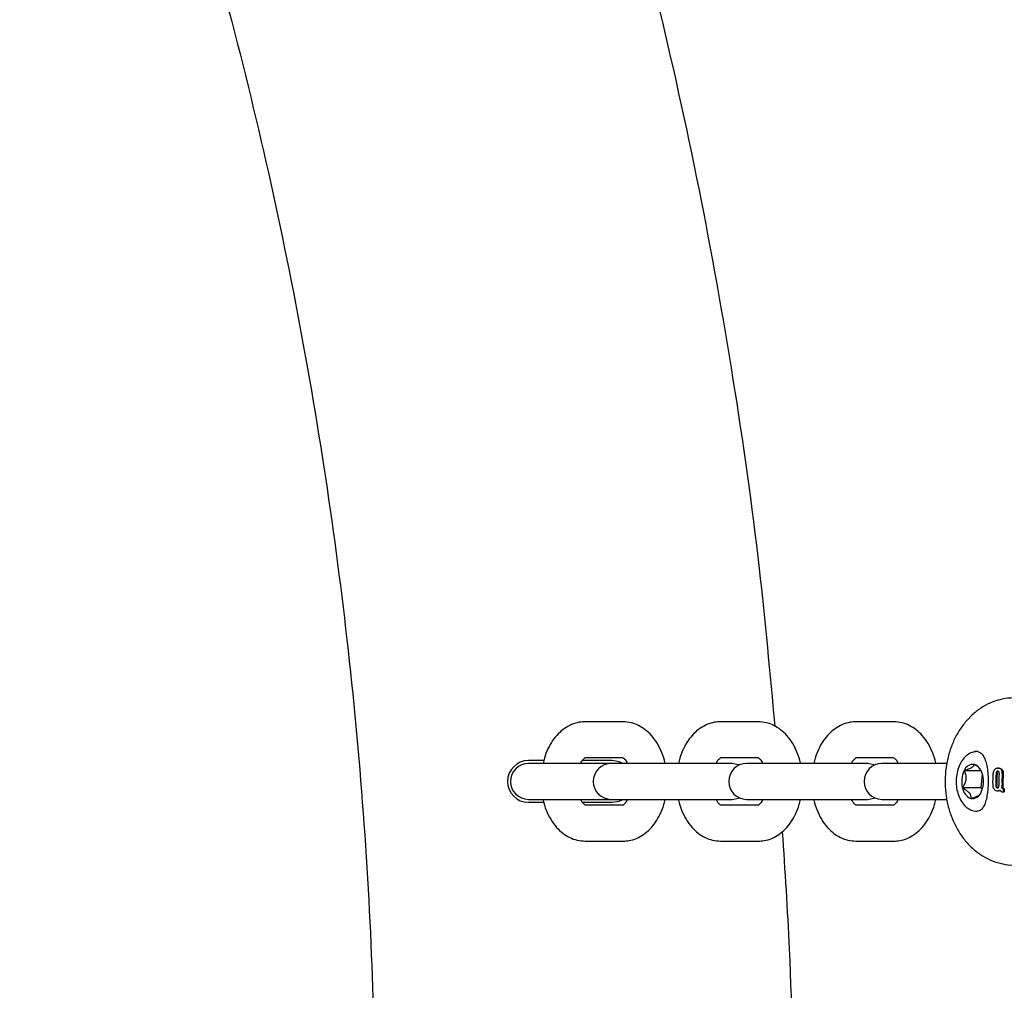
# Model space of a CAD drawing. Units: millimetres. Extents: x 384 to 1479, y 660 to 1427.
# Drawn here: x 595 to 611, y 1131 to 1147 of the extents above; entities that cross this region are included whole.
import ezdxf

# ---------------------------------------------------------------- set-up
doc = ezdxf.new("R2010")
doc.units = ezdxf.units.MM
doc.header["$LTSCALE"] = 100
doc.styles.add('SLDTEXTSTYLE0', font='TXT', dxfattribs={"width": 0.75})
doc.dimstyles.new('SLDDIMSTYLE3', dxfattribs={"dimtxt": 15.875, "dimasz": 8, "dimexe": 0, "dimexo": 0.0625, "dimgap": 3.96875, "dimtad": 2, "dimdec": 0, "dimrnd": 1e-09, "dimzin": 12, "dimdsep": 46, "dimtxsty": 'SLDTEXTSTYLE0', "dimblk1": 'DOT', "dimblk2": 'DOT', "dimsah": 1, "dimcen": 0.09, "dimse1": 1, "dimse2": 1, "dimadec": 0, "dimazin": 3, "dimtfac": 1, "dimtdec": 0, "dimtofl": 0, "dimtmove": 0, "dimatfit": 3, "dimldrblk": 'DOT', "dimfxl": 0, "dimfrac": 2, "dimtolj": 1, "dimtzin": 12, "dimarcsym": 0})

# ---------------------------------------------------------------- blocks, each defined once
blk = doc.blocks.new('_Dot')
at = {"color": 0, "linetype": 'ByBlock', "lineweight": -2}
blk.add_line((-0.5, 0), (-1, 0), dxfattribs=at)
at = {"color": 0, "linetype": 'ByBlock', "const_width": 0.5}
blk.add_lwpolyline([(-0.25, 0, 1), (0.25, 0, 1)], format="xyb", close=True, dxfattribs=at)
blk = doc.blocks.new('_D_10')
at = {"color": 7, "linetype": 'Continuous', "lineweight": 18}
blk.add_line((404.731, 861.92), (404.731, 1246.129), dxfattribs=at)
at = {"color": 7, "linetype": 'Continuous', "lineweight": 18, "xscale": 8, "yscale": 8}
for p, rotation in [((404.731, 1246.129), 90.0000000000004), ((404.731, 861.92), 270.0000000000004)]:
    blk.add_blockref('_Dot', p, dxfattribs=dict(at, rotation=rotation))
at = {"color": 7, "linetype": 'Continuous', "lineweight": 18, "insert": (384.267, 1036.43), "char_height": 15.875, "attachment_point": 1, "rotation": 90, "style": 'SLDTEXTSTYLE0'}
blk.add_mtext('384', dxfattribs=at)
blk = doc.blocks.new('_D_11')
at = {"color": 7, "linetype": 'Continuous', "lineweight": 18}
blk.add_line((1222.338, 1406.719), (575.115, 1406.719), dxfattribs=at)
at = {"color": 7, "linetype": 'Continuous', "lineweight": 18, "xscale": 8, "yscale": 8, "rotation": 180.0000000000004}
blk.add_blockref('_Dot', (575.115, 1406.719), dxfattribs=at)
at = {"color": 7, "linetype": 'Continuous', "lineweight": 18, "xscale": 8, "yscale": 8}
blk.add_blockref('_Dot', (1222.338, 1406.719), dxfattribs=at)
at = {"color": 7, "linetype": 'Continuous', "lineweight": 18, "insert": (881.132, 1427.183), "char_height": 15.875, "attachment_point": 1, "style": 'SLDTEXTSTYLE0'}
blk.add_mtext('647', dxfattribs=at)

msp = doc.modelspace()

# ---------------------------------------------------------------- linework, layer by layer
at = {"color": 7, "linetype": 'Continuous', "lineweight": 25}
for p, q in [((604.883, 1135.6), (604.253, 1135.6)), ((607.151, 1135.6), (606.521, 1135.6)), ((609.42, 1135.6), (608.79, 1135.6)), ((610.796, 1135.099), (610.776, 1135.101)), ((610.831, 1135.099), (610.82, 1135.1)), ((603.559, 1134.95), (603.301, 1134.95)), ((604.701, 1134.95), (604.207, 1134.95)), ((604.253, 1135), (604.883, 1135)), ((606.521, 1135), (607.151, 1135)), ((608.79, 1135), (609.42, 1135)), ((604.687, 1134.9), (603.301, 1134.9)), ((604.844, 1134.9), (604.687, 1134.9)), ((605.474, 1134.9), (604.844, 1134.9)), ((606.717, 1134.9), (605.474, 1134.9)), ((607.112, 1134.9), (606.956, 1134.9)), ((607.742, 1134.9), (607.112, 1134.9)), ((608.986, 1134.9), (607.742, 1134.9)), ((609.381, 1134.9), (609.224, 1134.9)), ((610.011, 1134.9), (609.381, 1134.9)), ((610.31, 1134.9), (610.011, 1134.9)), ((610.884, 1134.78), (610.6, 1134.78)), ((611.172, 1134.821), (611.188, 1134.821)), ((610.906, 1134.726), (610.883, 1134.495)), ((610.883, 1134.495), (610.573, 1134.495)), ((610.883, 1134.495), (610.904, 1134.468)), ((611.161, 1134.443), (611.176, 1134.443)), ((611.205, 1134.449), (611.198, 1134.446)), ((611.232, 1134.492), (611.247, 1134.492)), ((611.254, 1134.481), (611.251, 1134.481)), ((611.254, 1134.481), (611.269, 1134.481)), ((603.301, 1134.3), (604.687, 1134.3)), ((604.687, 1134.3), (604.844, 1134.3)), ((604.844, 1134.3), (605.474, 1134.3)), ((605.474, 1134.3), (606.717, 1134.3)), ((606.956, 1134.3), (607.112, 1134.3)), ((607.112, 1134.3), (607.742, 1134.3)), ((607.742, 1134.3), (608.986, 1134.3)), ((609.224, 1134.3), (609.381, 1134.3)), ((609.381, 1134.3), (610.011, 1134.3)), ((610.011, 1134.3), (610.311, 1134.3)), ((611.252, 1134.426), (611.258, 1134.426)), ((611.258, 1134.426), (611.274, 1134.426)), ((603.301, 1134.25), (603.559, 1134.25)), ((604.206, 1134.25), (604.701, 1134.25)), ((604.883, 1134.2), (604.253, 1134.2)), ((607.151, 1134.2), (606.521, 1134.2)), ((609.42, 1134.2), (608.79, 1134.2)), ((604.253, 1133.6), (604.883, 1133.6)), ((606.521, 1133.6), (607.151, 1133.6)), ((608.79, 1133.6), (609.42, 1133.6))]:
    msp.add_line(p, q, dxfattribs=at)
at = {"color": 7, "linetype": 'Continuous', "lineweight": 25, "flags": 128}
for points in [[(604.881, 1134.9), (604.82, 1134.928), (604.701, 1134.95)], [(606.836, 1134.875), (606.82, 1134.881), (606.717, 1134.9)], [(609.105, 1134.875), (609.088, 1134.881), (608.986, 1134.9)], [(604.701, 1134.25), (604.82, 1134.271), (604.881, 1134.3)], [(606.717, 1134.3), (606.82, 1134.318), (606.836, 1134.324)], [(608.986, 1134.3), (609.088, 1134.318), (609.105, 1134.324)]]:
    msp.add_lwpolyline(points, dxfattribs=at)
at = {"color": 7, "linetype": 'Continuous', "lineweight": 25}
for centre, radius, start, end in [((603.301, 1134.6), 0.35, 90, 270), ((603.301, 1134.6), 0.3, 90, 270), ((604.687, 1134.6), 0.3, 90, 270), ((606.956, 1134.6), 0.3, 90, 270), ((609.224, 1134.6), 0.3, 90, 270), ((610.988, 1134.599), 0.428, 154.8941, 194.0329), ((610.749, 1134.728), 0.158, 82.5938, 160.7754), ((610.686, 1134.673), 0.228, 7.9299, 68.3556), ((610.497, 1134.6), 0.428, 334.8856, 14.0414), ((612.914, 1134.599), 1.835, 175.9261, 181.7392), ((612.965, 1134.599), 1.834, 175.8158, 182.1482), ((612.948, 1134.599), 1.801, 175.7371, 182.1865), ((613.011, 1134.6), 1.828, 175.8038, 182.1602), ((613.062, 1134.599), 1.827, 175.957, 181.7963), ((613.055, 1134.599), 1.804, 175.9064, 181.8176), ((610.799, 1134.526), 0.228, 187.9345, 248.351), ((613.087, 1134.6), 1.837, 183.7017, 185.4376), ((613.021, 1134.597), 1.755, 183.759, 185.576), ((610.735, 1134.471), 0.158, 262.5938, 340.7754)]:
    msp.add_arc(centre, radius, start, end, dxfattribs=at)
for points, knots in [([(567.973, 1190.737), (568.801, 1190.14), (570.458, 1188.947), (572.851, 1187.039), (575.17, 1185.05), (577.447, 1182.936), (579.675, 1180.695), (581.844, 1178.327), (583.909, 1175.875), (585.869, 1173.345), (587.719, 1170.739), (589.423, 1168.113), (590.986, 1165.476), (592.413, 1162.838), (593.733, 1160.148), (594.945, 1157.411), (596.045, 1154.631), (597.032, 1151.813), (597.907, 1148.96), (598.666, 1146.077), (599.309, 1143.169), (599.831, 1140.255), (600.235, 1137.343), (600.522, 1134.435), (600.694, 1131.52), (600.754, 1128.522), (600.688, 1125.446), (600.487, 1122.298), (600.152, 1119.161), (599.684, 1116.039), (599.084, 1112.938), (598.366, 1109.922), (597.54, 1106.994), (596.617, 1104.155), (595.58, 1101.353), (594.431, 1098.592), (593.172, 1095.875), (591.805, 1093.207), (590.332, 1090.591), (588.755, 1088.032), (587.077, 1085.534), (585.309, 1083.114), (583.458, 1080.775), (581.527, 1078.519), (579.509, 1076.334), (577.389, 1074.209), (575.17, 1072.149), (572.851, 1070.16), (570.458, 1068.252), (568.801, 1067.059), (567.973, 1066.462)], [0, 0, 0, 0, 0.020984, 0.041937, 0.062857, 0.083745, 0.105767, 0.127753, 0.149703, 0.171618, 0.193497, 0.215344, 0.235912, 0.256453, 0.276968, 0.297459, 0.317926, 0.338373, 0.358801, 0.379212, 0.399608, 0.419992, 0.440002, 0.460006, 0.480004, 0.5, 0.521593, 0.54319, 0.564792, 0.586404, 0.608027, 0.629665, 0.650083, 0.670519, 0.690975, 0.711452, 0.731953, 0.752479, 0.773032, 0.793613, 0.814223, 0.834863, 0.855165, 0.875498, 0.895861, 0.916255, 0.937143, 0.958063, 0.979016, 1, 1, 1, 1]), ([(600.83, 1161.357), (601.016, 1160.942), (601.649, 1159.532), (602.601, 1157.076), (603.686, 1153.997), (604.641, 1150.877), (605.471, 1147.724), (606.175, 1144.542), (606.744, 1141.355), (607.17, 1138.349), (607.347, 1136.409), (607.427, 1135.529)], [0, 0, 0, 0, 0.051053, 0.173034, 0.294921, 0.416722, 0.538445, 0.660102, 0.781702, 0.901089, 1, 1, 1, 1]), ([(611.437, 1136), (611.4, 1135.998), (611.305, 1135.995), (611.154, 1135.963), (610.99, 1135.897), (610.836, 1135.803), (610.696, 1135.682), (610.572, 1135.537), (610.466, 1135.37), (610.383, 1135.186), (610.322, 1134.987), (610.287, 1134.779), (610.278, 1134.566), (610.296, 1134.354), (610.339, 1134.147), (610.408, 1133.95), (610.501, 1133.767), (610.617, 1133.602), (610.754, 1133.462), (610.907, 1133.348), (611.072, 1133.264), (611.246, 1133.215), (611.374, 1133.195), (611.442, 1133.201), (611.452, 1133.202)], [0, 0, 0, 0, 0.0291828, 0.0752842, 0.121394, 0.1678106, 0.2147447, 0.2622787, 0.3103594, 0.3588503, 0.4076127, 0.4565362, 0.505565, 0.5546883, 0.603914, 0.6532498, 0.7026628, 0.7520628, 0.801278, 0.8500835, 0.8982605, 0.945699, 0.9924439, 1, 1, 1, 1]), ([(604.253, 1135.6), (604.219, 1135.598), (604.14, 1135.594), (604.022, 1135.557), (603.903, 1135.491), (603.796, 1135.4), (603.702, 1135.285), (603.624, 1135.147), (603.572, 1135.016), (603.554, 1134.929), (603.547, 1134.9)], [0, 0, 0, 0, 0.098805, 0.228559, 0.358278, 0.491323, 0.629815, 0.774002, 0.922028, 1, 1, 1, 1]), ([(605.591, 1134.9), (605.59, 1134.904), (605.58, 1134.967), (605.539, 1135.082), (605.465, 1135.238), (605.37, 1135.368), (605.262, 1135.47), (605.146, 1135.542), (605.019, 1135.59), (604.929, 1135.596), (604.883, 1135.6)], [0, 0, 0, 0, 0.01039, 0.162149, 0.316089, 0.472064, 0.60817, 0.738814, 0.865394, 1, 1, 1, 1]), ([(606.521, 1135.6), (606.487, 1135.598), (606.409, 1135.594), (606.29, 1135.557), (606.171, 1135.491), (606.064, 1135.4), (605.97, 1135.285), (605.893, 1135.147), (605.84, 1135.016), (605.822, 1134.929), (605.816, 1134.9)], [0, 0, 0, 0, 0.098801, 0.228557, 0.358282, 0.491323, 0.629816, 0.774005, 0.922036, 1, 1, 1, 1]), ([(607.859, 1134.9), (607.858, 1134.904), (607.848, 1134.967), (607.807, 1135.082), (607.734, 1135.238), (607.639, 1135.368), (607.531, 1135.47), (607.415, 1135.542), (607.287, 1135.59), (607.198, 1135.596), (607.151, 1135.6)], [0, 0, 0, 0, 0.010387, 0.162151, 0.316095, 0.472049, 0.60815, 0.738814, 0.865389, 1, 1, 1, 1]), ([(608.79, 1135.6), (608.756, 1135.598), (608.678, 1135.594), (608.559, 1135.557), (608.44, 1135.491), (608.333, 1135.4), (608.239, 1135.285), (608.162, 1135.147), (608.109, 1135.016), (608.091, 1134.929), (608.085, 1134.9)], [0, 0, 0, 0, 0.098816, 0.22857, 0.358293, 0.491318, 0.62982, 0.77401, 0.922029, 1, 1, 1, 1]), ([(610.128, 1134.9), (610.127, 1134.904), (610.117, 1134.967), (610.076, 1135.082), (610.003, 1135.238), (609.908, 1135.368), (609.799, 1135.47), (609.683, 1135.542), (609.556, 1135.59), (609.466, 1135.596), (609.42, 1135.6)], [0, 0, 0, 0, 0.01039, 0.162148, 0.316087, 0.47205, 0.608155, 0.738799, 0.865372, 1, 1, 1, 1]), ([(610.835, 1135.098), (610.831, 1135.099), (610.797, 1135.103), (610.732, 1135.089), (610.651, 1135.046), (610.581, 1134.976), (610.524, 1134.884), (610.485, 1134.773), (610.466, 1134.649), (610.468, 1134.522), (610.492, 1134.399), (610.538, 1134.287), (610.602, 1134.197), (610.678, 1134.136), (610.751, 1134.103), (610.798, 1134.103), (610.816, 1134.104)], [0, 0, 0, 0, 0.009983, 0.084155, 0.157297, 0.232429, 0.311504, 0.393316, 0.475718, 0.558202, 0.641136, 0.72495, 0.810099, 0.885188, 0.956869, 1, 1, 1, 1]), ([(610.779, 1135.101), (610.785, 1135.102), (610.814, 1135.108), (610.855, 1135.095), (610.901, 1135.063), (610.941, 1135), (610.972, 1134.914), (610.992, 1134.805), (611.003, 1134.683), (611.005, 1134.559), (610.999, 1134.481), (610.996, 1134.444)], [0, 0, 0, 0, 0.027023, 0.145029, 0.2728, 0.389391, 0.514345, 0.63921, 0.764127, 0.886851, 1, 1, 1, 1]), ([(604.177, 1134.9), (604.18, 1134.907), (604.194, 1134.94), (604.224, 1134.975), (604.252, 1134.999), (604.255, 1135), (604.257, 1135)], [0, 0, 0, 0, 0.085897, 0.386384, 0.688708, 1, 1, 1, 1]), ([(604.881, 1134.999), (604.881, 1134.999), (604.88, 1135), (604.902, 1134.985), (604.933, 1134.953), (604.952, 1134.914), (604.959, 1134.9)], [0, 0, 0, 0, 0.220106, 0.514845, 0.821331, 1, 1, 1, 1]), ([(606.445, 1134.9), (606.449, 1134.907), (606.463, 1134.94), (606.492, 1134.975), (606.521, 1134.999), (606.524, 1135), (606.525, 1135)], [0, 0, 0, 0, 0.085917, 0.386396, 0.688682, 1, 1, 1, 1]), ([(607.149, 1134.999), (607.149, 1134.999), (607.149, 1135), (607.17, 1134.985), (607.201, 1134.953), (607.22, 1134.914), (607.227, 1134.9)], [0, 0, 0, 0, 0.220142, 0.514853, 0.821309, 1, 1, 1, 1]), ([(608.714, 1134.9), (608.717, 1134.907), (608.732, 1134.94), (608.761, 1134.975), (608.79, 1134.999), (608.793, 1135), (608.794, 1135)], [0, 0, 0, 0, 0.085918, 0.38643, 0.688704, 1, 1, 1, 1]), ([(609.418, 1134.999), (609.418, 1134.999), (609.418, 1135), (609.439, 1134.985), (609.47, 1134.953), (609.489, 1134.914), (609.496, 1134.9)], [0, 0, 0, 0, 0.220106, 0.5148286, 0.8213327, 1, 1, 1, 1]), ([(610.6, 1134.78), (610.609, 1134.76), (610.626, 1134.723), (610.635, 1134.662), (610.627, 1134.598), (610.603, 1134.542), (610.581, 1134.508), (610.573, 1134.495)], [0, 0, 0, 0, 0.239245, 0.422497, 0.606318, 0.84082, 1, 1, 1, 1]), ([(610.77, 1134.885), (610.768, 1134.875), (610.766, 1134.86), (610.735, 1134.834), (610.685, 1134.808), (610.635, 1134.791), (610.604, 1134.781), (610.6, 1134.78)], [0, 0, 0, 0, 0.296596, 0.488511, 0.681029, 0.96263, 1, 1, 1, 1]), ([(610.869, 1134.811), (610.863, 1134.817), (610.84, 1134.842), (610.802, 1134.866), (610.773, 1134.883), (610.77, 1134.885)], [0, 0, 0, 0, 0.232736, 0.910088, 1, 1, 1, 1]), ([(611.111, 1134.797), (611.106, 1134.791), (611.096, 1134.779), (611.086, 1134.755), (611.085, 1134.738), (611.084, 1134.73)], [0, 0, 0, 0, 0.349518, 0.700849, 1, 1, 1, 1]), ([(611.172, 1134.821), (611.166, 1134.821), (611.154, 1134.82), (611.133, 1134.815), (611.119, 1134.804), (611.111, 1134.797)], [0, 0, 0, 0, 0.304892, 0.591991, 1, 1, 1, 1]), ([(611.145, 1134.762), (611.143, 1134.759), (611.14, 1134.754), (611.137, 1134.744), (611.136, 1134.737), (611.136, 1134.733)], [0, 0, 0, 0, 0.280941, 0.64376, 1, 1, 1, 1]), ([(611.165, 1134.771), (611.163, 1134.771), (611.159, 1134.771), (611.152, 1134.768), (611.148, 1134.765), (611.145, 1134.762), (611.145, 1134.762)], [0, 0, 0, 0, 0.311813, 0.556094, 0.936789, 1, 1, 1, 1]), ([(611.151, 1134.733), (611.152, 1134.736), (611.152, 1134.743), (611.155, 1134.754), (611.159, 1134.759), (611.16, 1134.762)], [0, 0, 0, 0, 0.278473, 0.712243, 1, 1, 1, 1]), ([(611.16, 1134.762), (611.162, 1134.764), (611.166, 1134.768), (611.171, 1134.769), (611.173, 1134.769)], [0, 0, 0, 0, 0.507728, 1, 1, 1, 1]), ([(611.184, 1134.762), (611.182, 1134.764), (611.178, 1134.769), (611.171, 1134.771), (611.167, 1134.771), (611.165, 1134.771)], [0, 0, 0, 0, 0.315865, 0.773088, 1, 1, 1, 1]), ([(611.226, 1134.796), (611.221, 1134.801), (611.209, 1134.815), (611.19, 1134.821), (611.176, 1134.821), (611.172, 1134.821)], [0, 0, 0, 0, 0.301922, 0.79578, 1, 1, 1, 1]), ([(611.188, 1134.733), (611.188, 1134.736), (611.189, 1134.743), (611.188, 1134.754), (611.185, 1134.759), (611.184, 1134.762)], [0, 0, 0, 0, 0.2788127, 0.7123259, 1, 1, 1, 1]), ([(611.188, 1134.821), (611.194, 1134.821), (611.205, 1134.82), (611.224, 1134.814), (611.235, 1134.803), (611.241, 1134.796)], [0, 0, 0, 0, 0.299648, 0.570287, 1, 1, 1, 1]), ([(611.24, 1134.728), (611.24, 1134.738), (611.241, 1134.759), (611.235, 1134.782), (611.228, 1134.793), (611.226, 1134.796)], [0, 0, 0, 0, 0.383912, 0.770836, 1, 1, 1, 1]), ([(611.241, 1134.796), (611.244, 1134.792), (611.25, 1134.782), (611.256, 1134.761), (611.257, 1134.742), (611.256, 1134.731), (611.256, 1134.728)], [0, 0, 0, 0, 0.243753, 0.57655, 0.908605, 1, 1, 1, 1]), ([(610.573, 1134.495), (610.599, 1134.479), (610.643, 1134.452), (610.69, 1134.407), (610.715, 1134.363), (610.717, 1134.333), (610.715, 1134.316), (610.715, 1134.314)], [0, 0, 0, 0, 0.29658, 0.488526, 0.681053, 0.96268, 1, 1, 1, 1]), ([(610.996, 1134.444), (610.994, 1134.424), (610.987, 1134.365), (610.969, 1134.277), (610.939, 1134.192), (610.898, 1134.134), (610.854, 1134.101), (610.814, 1134.098), (610.795, 1134.097)], [0, 0, 0, 0, 0.0962966, 0.2804116, 0.4648951, 0.6479289, 0.8313345, 1, 1, 1, 1]), ([(611.08, 1134.544), (611.08, 1134.536), (611.081, 1134.518), (611.088, 1134.491), (611.099, 1134.476), (611.103, 1134.469)], [0, 0, 0, 0, 0.264206, 0.656306, 1, 1, 1, 1]), ([(611.103, 1134.469), (611.109, 1134.464), (611.122, 1134.45), (611.142, 1134.444), (611.156, 1134.443), (611.161, 1134.443)], [0, 0, 0, 0, 0.306536, 0.768642, 1, 1, 1, 1]), ([(611.132, 1134.531), (611.132, 1134.528), (611.133, 1134.52), (611.135, 1134.51), (611.139, 1134.504), (611.14, 1134.502)], [0, 0, 0, 0, 0.2816632, 0.7130106, 1, 1, 1, 1]), ([(611.14, 1134.502), (611.142, 1134.5), (611.147, 1134.495), (611.154, 1134.493), (611.159, 1134.493), (611.16, 1134.493)], [0, 0, 0, 0, 0.314893, 0.768296, 1, 1, 1, 1]), ([(611.156, 1134.502), (611.154, 1134.504), (611.151, 1134.509), (611.148, 1134.52), (611.148, 1134.527), (611.148, 1134.531)], [0, 0, 0, 0, 0.284302, 0.650359, 1, 1, 1, 1]), ([(611.168, 1134.494), (611.167, 1134.494), (611.163, 1134.495), (611.158, 1134.499), (611.156, 1134.502), (611.156, 1134.502)], [0, 0, 0, 0, 0.288027, 0.893576, 1, 1, 1, 1]), ([(611.16, 1134.493), (611.162, 1134.493), (611.166, 1134.493), (611.172, 1134.495), (611.177, 1134.499), (611.179, 1134.502), (611.179, 1134.502)], [0, 0, 0, 0, 0.311204, 0.553736, 0.933658, 1, 1, 1, 1]), ([(611.161, 1134.443), (611.163, 1134.443), (611.166, 1134.443), (611.173, 1134.444), (611.179, 1134.445), (611.182, 1134.446)], [0, 0, 0, 0, 0.2629149, 0.5261918, 1, 1, 1, 1]), ([(611.198, 1134.446), (611.196, 1134.445), (611.192, 1134.444), (611.185, 1134.443), (611.18, 1134.443), (611.176, 1134.443)], [0, 0, 0, 0, 0.263079, 0.526631, 1, 1, 1, 1]), ([(611.179, 1134.502), (611.18, 1134.504), (611.183, 1134.509), (611.185, 1134.52), (611.185, 1134.527), (611.185, 1134.531)], [0, 0, 0, 0, 0.284547, 0.651181, 1, 1, 1, 1]), ([(611.182, 1134.446), (611.184, 1134.446), (611.187, 1134.447), (611.193, 1134.45), (611.198, 1134.453), (611.201, 1134.455)], [0, 0, 0, 0, 0.25394, 0.507998, 1, 1, 1, 1]), ([(611.201, 1134.455), (611.203, 1134.453), (611.206, 1134.447), (611.213, 1134.439), (611.218, 1134.435), (611.222, 1134.433)], [0, 0, 0, 0, 0.263206, 0.526386, 1, 1, 1, 1]), ([(611.222, 1134.433), (611.225, 1134.432), (611.231, 1134.429), (611.241, 1134.426), (611.248, 1134.426), (611.252, 1134.426)], [0, 0, 0, 0, 0.2971377, 0.5939603, 1, 1, 1, 1]), ([(611.232, 1134.492), (611.232, 1134.494), (611.233, 1134.498), (611.235, 1134.504), (611.236, 1134.51), (611.236, 1134.513)], [0, 0, 0, 0, 0.256736, 0.513827, 1, 1, 1, 1]), ([(611.239, 1134.484), (611.239, 1134.485), (611.237, 1134.486), (611.235, 1134.488), (611.233, 1134.491), (611.232, 1134.492)], [0, 0, 0, 0, 0.259613, 0.519837, 1, 1, 1, 1]), ([(611.236, 1134.513), (611.236, 1134.516), (611.237, 1134.522), (611.237, 1134.532), (611.237, 1134.538), (611.237, 1134.542)], [0, 0, 0, 0, 0.302865, 0.605497, 1, 1, 1, 1]), ([(611.251, 1134.481), (611.25, 1134.481), (611.248, 1134.482), (611.244, 1134.482), (611.241, 1134.483), (611.239, 1134.484)], [0, 0, 0, 0, 0.3056153, 0.6110637, 1, 1, 1, 1]), ([(611.252, 1134.513), (611.251, 1134.511), (611.251, 1134.508), (611.25, 1134.501), (611.248, 1134.496), (611.247, 1134.492)], [0, 0, 0, 0, 0.256794, 0.513864, 1, 1, 1, 1]), ([(611.247, 1134.492), (611.248, 1134.492), (611.249, 1134.49), (611.252, 1134.487), (611.254, 1134.485), (611.255, 1134.484)], [0, 0, 0, 0, 0.25975, 0.520313, 1, 1, 1, 1]), ([(611.252, 1134.542), (611.252, 1134.539), (611.252, 1134.533), (611.252, 1134.524), (611.252, 1134.517), (611.252, 1134.513)], [0, 0, 0, 0, 0.302503, 0.605063, 1, 1, 1, 1]), ([(611.255, 1134.484), (611.256, 1134.484), (611.259, 1134.482), (611.262, 1134.482), (611.265, 1134.481), (611.267, 1134.481)], [0, 0, 0, 0, 0.3059833, 0.6127686, 1, 1, 1, 1]), ([(603.545, 1134.3), (603.546, 1134.295), (603.556, 1134.232), (603.597, 1134.117), (603.67, 1133.962), (603.765, 1133.831), (603.873, 1133.729), (603.989, 1133.657), (604.117, 1133.609), (604.206, 1133.603), (604.253, 1133.6)], [0, 0, 0, 0, 0.010384, 0.162155, 0.316102, 0.472057, 0.60816, 0.738811, 0.865387, 1, 1, 1, 1]), ([(604.255, 1134.2), (604.255, 1134.2), (604.255, 1134.199), (604.234, 1134.214), (604.203, 1134.247), (604.184, 1134.285), (604.177, 1134.3)], [0, 0, 0, 0, 0.220136, 0.514865, 0.821313, 1, 1, 1, 1]), ([(604.959, 1134.3), (604.956, 1134.292), (604.941, 1134.259), (604.912, 1134.224), (604.883, 1134.2), (604.88, 1134.199), (604.879, 1134.199)], [0, 0, 0, 0, 0.0859173, 0.3863969, 0.6886818, 1, 1, 1, 1]), ([(604.883, 1133.6), (604.917, 1133.601), (604.995, 1133.605), (605.114, 1133.642), (605.233, 1133.708), (605.34, 1133.799), (605.434, 1133.914), (605.511, 1134.052), (605.564, 1134.183), (605.582, 1134.27), (605.588, 1134.3)], [0, 0, 0, 0, 0.098799, 0.228584, 0.358306, 0.491318, 0.62983, 0.774016, 0.922029, 1, 1, 1, 1]), ([(605.814, 1134.3), (605.814, 1134.295), (605.825, 1134.232), (605.866, 1134.117), (605.939, 1133.962), (606.034, 1133.831), (606.142, 1133.729), (606.258, 1133.657), (606.385, 1133.609), (606.475, 1133.603), (606.521, 1133.6)], [0, 0, 0, 0, 0.010391, 0.162152, 0.316096, 0.472052, 0.608162, 0.738809, 0.865386, 1, 1, 1, 1]), ([(606.524, 1134.2), (606.524, 1134.2), (606.524, 1134.199), (606.502, 1134.214), (606.472, 1134.247), (606.453, 1134.285), (606.445, 1134.3)], [0, 0, 0, 0, 0.220109, 0.514846, 0.821332, 1, 1, 1, 1]), ([(607.227, 1134.3), (607.224, 1134.292), (607.21, 1134.259), (607.181, 1134.224), (607.152, 1134.2), (607.149, 1134.199), (607.147, 1134.199)], [0, 0, 0, 0, 0.085896, 0.386398, 0.688715, 1, 1, 1, 1]), ([(607.151, 1133.6), (607.185, 1133.601), (607.264, 1133.605), (607.383, 1133.642), (607.502, 1133.708), (607.609, 1133.799), (607.702, 1133.914), (607.78, 1134.052), (607.833, 1134.183), (607.851, 1134.27), (607.857, 1134.3)], [0, 0, 0, 0, 0.098816, 0.228573, 0.358305, 0.491321, 0.629822, 0.774017, 0.922034, 1, 1, 1, 1]), ([(608.082, 1134.3), (608.083, 1134.295), (608.093, 1134.232), (608.134, 1134.117), (608.207, 1133.962), (608.302, 1133.831), (608.411, 1133.729), (608.527, 1133.657), (608.654, 1133.609), (608.744, 1133.603), (608.79, 1133.6)], [0, 0, 0, 0, 0.010386, 0.162152, 0.316094, 0.472047, 0.608154, 0.738814, 0.865388, 1, 1, 1, 1]), ([(608.792, 1134.2), (608.792, 1134.2), (608.792, 1134.199), (608.771, 1134.214), (608.74, 1134.247), (608.721, 1134.285), (608.714, 1134.3)], [0, 0, 0, 0, 0.2201453, 0.5148411, 0.8213513, 1, 1, 1, 1]), ([(609.496, 1134.3), (609.493, 1134.292), (609.478, 1134.259), (609.449, 1134.224), (609.421, 1134.2), (609.418, 1134.199), (609.416, 1134.199)], [0, 0, 0, 0, 0.085917, 0.386417, 0.688684, 1, 1, 1, 1]), ([(609.42, 1133.6), (609.454, 1133.601), (609.532, 1133.605), (609.651, 1133.642), (609.77, 1133.708), (609.877, 1133.799), (609.971, 1133.914), (610.048, 1134.052), (610.101, 1134.183), (610.119, 1134.27), (610.125, 1134.3)], [0, 0, 0, 0, 0.098816, 0.228584, 0.358306, 0.491317, 0.629818, 0.774017, 0.922034, 1, 1, 1, 1]), ([(610.715, 1134.314), (610.743, 1134.324), (610.791, 1134.339), (610.845, 1134.365), (610.86, 1134.378), (610.868, 1134.385)], [0, 0, 0, 0, 0.446996, 0.736257, 1, 1, 1, 1]), ([(607.554, 1133.758), (607.597, 1133.103), (607.709, 1131.386), (607.749, 1128.679), (607.698, 1125.642), (607.535, 1122.687), (607.266, 1119.74), (606.889, 1116.805), (606.406, 1113.884), (605.817, 1110.981), (605.099, 1108.004), (604.241, 1104.96), (603.229, 1101.857), (602.107, 1098.805), (601.26, 1096.814), (600.839, 1095.826)], [0, 0, 0, 0, 0.050576, 0.132736, 0.208786, 0.284843, 0.360911, 0.436998, 0.513108, 0.589247, 0.665421, 0.749259, 0.833153, 0.917109, 1, 1, 1, 1])]:
    msp.add_open_spline(points, degree=3, knots=knots, dxfattribs=at)

# ---------------------------------------------------------------- dimensions: what is measured, and where the dimension line sits
at = {"color": 7, "linetype": 'Continuous', "lineweight": 18}
dim = msp.add_linear_dim(base=(575.115, 1406.719), p1=(1222.338, 1130.35), p2=(575.115, 1190.5), dimstyle='SLDDIMSTYLE3', dxfattribs=at)
dim.commit()
dim.dimension.update_dxf_attribs({"geometry": '_D_11', "text_midpoint": (898.726, 1406.719), "dimtype": 160})
dim = msp.add_linear_dim(base=(404.731, 1246.129), p1=(848.108, 861.92), p2=(1025.982, 1246.129), angle=90, dimstyle='SLDDIMSTYLE3', dxfattribs=at)
dim.commit()
dim.dimension.update_dxf_attribs({"geometry": '_D_10', "text_midpoint": (404.731, 1054.024), "dimtype": 160})

doc.saveas('drawing.dxf')
